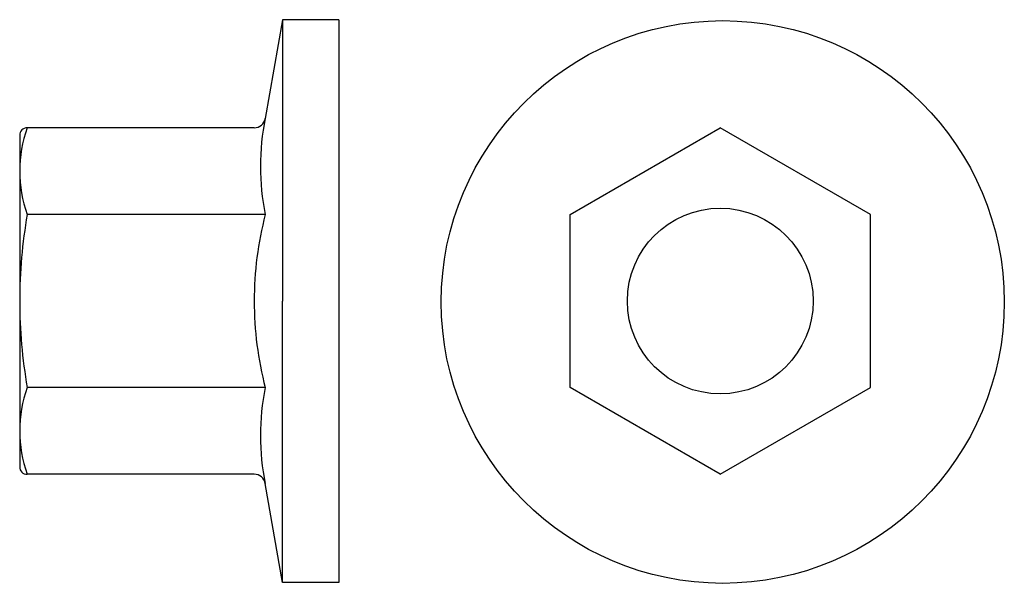
# Model space of a CAD drawing. Extents: x 581 to 844, y -26 to 125.
import ezdxf

# ---------------------------------------------------------------- set-up
doc = ezdxf.new("R2010")
doc.units = 0
doc.header["$LTSCALE"] = 25
doc.header["$MEASUREMENT"] = 0
doc.linetypes.add('AUSGEZOGEN', pattern=[0])
doc.layers.add('03-KONTUR', color=7, linetype='AUSGEZOGEN')

msp = doc.modelspace()

# ---------------------------------------------------------------- linework, layer by layer
at = {"layer": '03-KONTUR'}
for p, q in [((651.48, 124.69), (646.91, 98.37)), ((666.48, 124.69), (651.48, 124.69)), ((651.48, 124.69), (651.48, 49.69)), ((666.48, 124.69), (666.48, -25.31)), ((643.96, 95.88), (583.48, 95.88)), ((728.12, 72.79), (768.12, 95.88)), ((808.12, 72.79), (768.12, 95.88)), ((581.48, 93.88), (581.48, 84.6)), ((581.48, 84.6), (581.48, 5.5)), ((666.48, 78.69), (666.48, 76.79)), ((646.91, 72.79), (583.48, 72.79)), ((728.12, 26.6), (728.12, 72.79)), ((808.12, 26.6), (808.12, 72.79)), ((651.48, -25.31), (651.48, 49.69)), ((646.91, 26.6), (583.48, 26.6)), ((768.12, 3.5), (728.12, 26.6)), ((768.12, 3.5), (808.12, 26.6)), ((643.96, 3.5), (583.48, 3.5)), ((651.48, -25.31), (646.91, 1.02)), ((666.48, -25.31), (651.48, -25.31))]:
    msp.add_line(p, q, dxfattribs=at)
for centre, radius in [((768.79, 49.43), 75), ((768.12, 49.69), 24.75)]:
    msp.add_circle(centre, radius, dxfattribs=at)
for centre, radius, start, end in [((643.96, 98.88), 3, 270, 350.155), ((708.89, 85.58), 63.28, 168.3391, 191.6609), ((583.48, 93.88), 2, 90, 180), ((615.82, 84.33), 34.33, 160.3471, 199.6529), ((715.82, 49.69), 134.33, 170.1008, 180), ((733.55, 49.96), 89.59, 165.2402, 180.1724), ((715.82, 49.69), 134.33, 180, 189.8992), ((733.55, 49.42), 89.59, 179.8276, 194.7598), ((615.82, 15.05), 34.33, 160.3471, 199.6529), ((708.89, 13.81), 63.28, 168.3391, 191.6609), ((583.48, 5.5), 2, 180, 270), ((643.96, 0.5), 3, 9.845, 90)]:
    msp.add_arc(centre, radius, start, end, dxfattribs=at)

doc.saveas('drawing.dxf')
